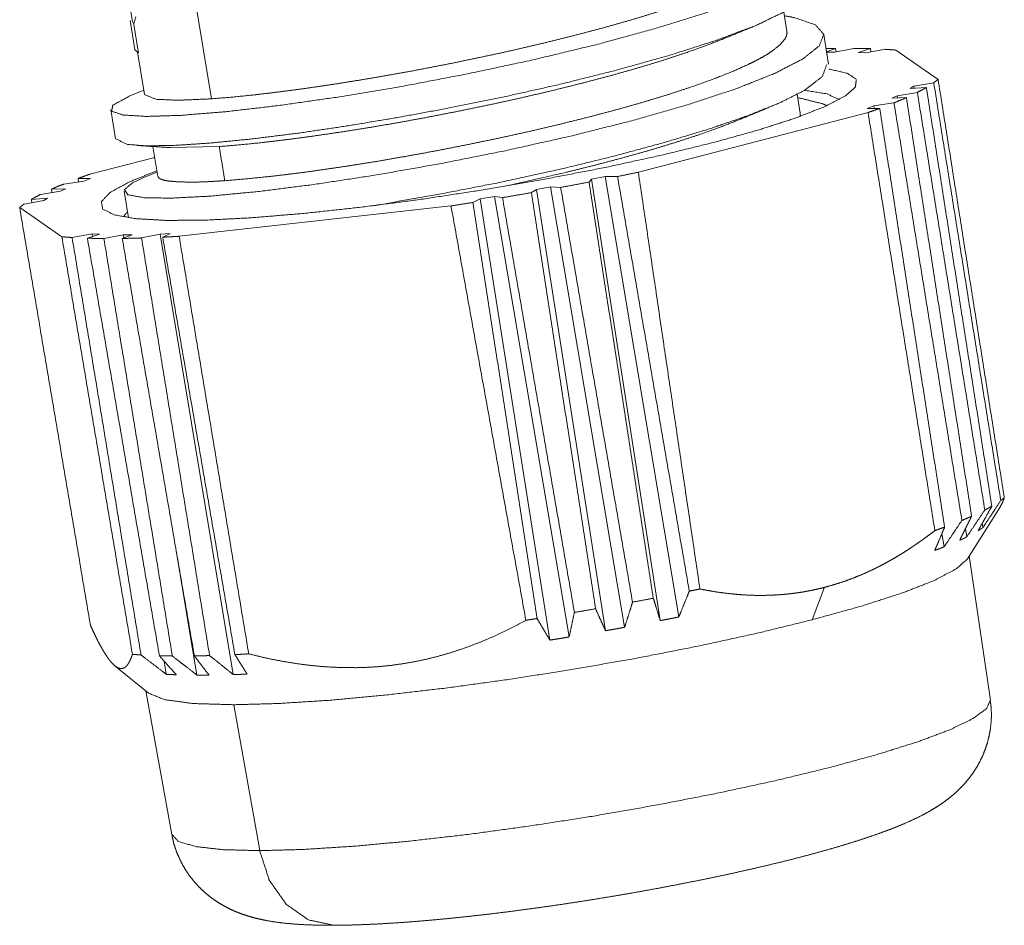
# Model space of a CAD drawing. Units: millimetres. Extents: x 11 to 2721, y 29 to 729.
# Drawn here: x 2549 to 2569, y 595 to 614 of the extents above; entities that cross this region are included whole.
import ezdxf

# ---------------------------------------------------------------- set-up
doc = ezdxf.new("R2010")
doc.units = ezdxf.units.MM
doc.header["$LTSCALE"] = 0.1
doc.header["$MEASUREMENT"] = 0
doc.layers.add('1', color=7, linetype='Continuous', true_color=0xffffff)

msp = doc.modelspace()

# ---------------------------------------------------------------- linework, layer by layer
at = {"layer": '1', "color": 7, "linetype": 'Continuous', "lineweight": 18}
for p, q in [((2550.823, 614.428), (2550.912, 613.889)), ((2552.226, 614.339), (2552.565, 612.267)), ((2564.626, 613.683), (2564.56, 614.082)), ((2550.862, 613.907), (2550.963, 613.29)), ((2550.912, 613.889), (2550.935, 613.846)), ((2550.98, 613.985), (2550.937, 613.842)), ((2565.498, 612.995), (2565.397, 613.614)), ((2550.963, 613.29), (2551.037, 613.227)), ((2551.016, 613.254), (2551.163, 612.357)), ((2565.645, 613.323), (2565.456, 613.25)), ((2565.457, 613.244), (2565.623, 613.245)), ((2565.623, 613.245), (2566.029, 613.324)), ((2565.656, 613.251), (2565.645, 613.323)), ((2566.375, 613.318), (2566.124, 613.235)), ((2566.277, 613.228), (2566.695, 613.304)), ((2566.386, 613.248), (2566.375, 613.318)), ((2566.91, 613.288), (2567.794, 612.675)), ((2566.124, 613.235), (2566.277, 613.228)), ((2551.148, 612.446), (2550.84, 612.32)), ((2567.285, 612.53), (2567.211, 612.482)), ((2567.211, 612.482), (2567.548, 612.505)), ((2567.703, 612.604), (2567.285, 612.53)), ((2567.285, 612.53), (2567.292, 612.487)), ((2564.906, 611.969), (2564.841, 612.366)), ((2566.937, 612.333), (2566.827, 612.281)), ((2566.827, 612.281), (2567.13, 612.294)), ((2567.359, 612.402), (2566.937, 612.333)), ((2566.937, 612.333), (2566.944, 612.286)), ((2550.454, 612.046), (2550.555, 611.427)), ((2566.45, 612.121), (2566.307, 612.066)), ((2566.307, 612.066), (2566.57, 612.067)), ((2566.869, 612.183), (2566.45, 612.121)), ((2566.45, 612.121), (2566.459, 612.067)), ((2566.326, 611.979), (2561.512, 610.73)), ((2564.906, 611.969), (2564.905, 611.903)), ((2551.341, 611.269), (2551.444, 610.643)), ((2551.704, 611.246), (2552.729, 611.268)), ((2550.015, 610.687), (2551.378, 611.041)), ((2550.034, 610.6), (2549.771, 610.599)), ((2549.783, 610.529), (2549.771, 610.599)), ((2549.891, 610.545), (2550.034, 610.6)), ((2551.429, 610.732), (2551.13, 610.609)), ((2560.531, 610.585), (2560.48, 610.524)), ((2560.817, 610.64), (2560.531, 610.585)), ((2560.531, 610.585), (2561.971, 601.341)), ((2561.076, 610.641), (2560.817, 610.64)), ((2560.817, 610.64), (2562.361, 601.417)), ((2549.514, 610.385), (2549.212, 610.373)), ((2549.223, 610.303), (2549.212, 610.373)), ((2549.404, 610.333), (2549.514, 610.385)), ((2549.472, 610.483), (2549.891, 610.545)), ((2559.375, 610.37), (2559.271, 610.302)), ((2559.668, 610.423), (2559.375, 610.37)), ((2559.375, 610.37), (2560.824, 601.129)), ((2559.884, 610.412), (2559.668, 610.423)), ((2559.668, 610.423), (2561.224, 601.201)), ((2549.13, 610.184), (2548.793, 610.162)), ((2548.805, 610.092), (2548.793, 610.162)), ((2548.982, 610.264), (2549.404, 610.333)), ((2549.056, 610.137), (2549.13, 610.184)), ((2550.735, 610.331), (2550.826, 609.777)), ((2558.2, 610.171), (2558.046, 610.097)), ((2558.496, 610.219), (2558.2, 610.171)), ((2558.2, 610.171), (2559.658, 600.932)), ((2558.665, 610.198), (2558.496, 610.219)), ((2558.496, 610.219), (2560.063, 600.998)), ((2549.431, 609.379), (2548.547, 609.991)), ((2548.638, 610.062), (2549.056, 610.137)), ((2557.586, 610.025), (2551.889, 609.388)), ((2550.064, 609.438), (2549.646, 609.363)), ((2549.966, 609.348), (2550.217, 609.431)), ((2550.217, 609.431), (2550.064, 609.438)), ((2550.064, 609.438), (2550.073, 609.383)), ((2550.719, 609.422), (2550.312, 609.342)), ((2550.696, 609.343), (2550.902, 609.422)), ((2550.902, 609.422), (2550.719, 609.422)), ((2550.719, 609.422), (2550.729, 609.356)), ((2551.491, 609.436), (2551.102, 609.353)), ((2551.702, 609.444), (2551.491, 609.436)), ((2551.491, 609.436), (2553.023, 600.211)), ((2551.544, 609.37), (2551.702, 609.444)), ((2568.409, 602.633), (2569.098, 603.727)), ((2568.72, 603.379), (2568.734, 603.289)), ((2567.875, 603.165), (2567.919, 602.885)), ((2568.368, 603.269), (2568.395, 603.095)), ((2551.826, 602.806), (2552.263, 600.199)), ((2568.889, 599.674), (2568.448, 602.695)), ((2565.415, 602.037), (2565.157, 601.358)), ((2551.573, 600.494), (2551.619, 600.216)), ((2550.541, 600.394), (2551.245, 599.82)), ((2551.188, 599.866), (2551.734, 596.863)), ((2553.577, 596.522), (2553.032, 599.578))]:
    msp.add_line(p, q, dxfattribs=at)
for points, knots in [([(2550.844, 612.322), (2550.498, 612.132), (2550.476, 612.008), (2550.715, 611.928), (2551.206, 611.899), (2551.931, 611.921), (2552.865, 611.997), (2553.973, 612.126), (2555.218, 612.304), (2556.553, 612.527), (2557.933, 612.79), (2559.307, 613.084), (2560.627, 613.401), (2561.847, 613.733), (2562.921, 614.067), (2563.813, 614.396), (2564.49, 614.709), (2564.929, 614.997), (2565.113, 615.251), (2565.036, 615.464), (2564.307, 615.719)], [0, 0, 0.02361, 0.031121, 0.046133, 0.075528, 0.118842, 0.174804, 0.24145, 0.316534, 0.397407, 0.481276, 0.565214, 0.646298, 0.721755, 0.788966, 0.845754, 0.890292, 0.921632, 0.940344, 0.953889, 1, 1]), ([(2564.345, 615.397), (2564.306, 615.239), (2564.262, 615.178), (2564.203, 615.115), (2564.127, 615.049), (2564.036, 614.982), (2563.808, 614.841), (2563.522, 614.695), (2563.358, 614.619), (2563.18, 614.543), (2562.989, 614.466), (2562.785, 614.387), (2562.341, 614.229), (2561.852, 614.069), (2561.593, 613.989), (2561.325, 613.909), (2561.047, 613.83), (2560.762, 613.75), (2560.17, 613.594), (2559.555, 613.441), (2559.24, 613.367), (2558.922, 613.293), (2558.601, 613.222), (2558.278, 613.152), (2557.629, 613.017), (2556.981, 612.89), (2556.659, 612.83), (2556.34, 612.773), (2556.025, 612.718), (2555.714, 612.666), (2555.107, 612.569), (2554.525, 612.484), (2554.246, 612.446), (2553.976, 612.411), (2553.714, 612.379), (2553.462, 612.35), (2552.991, 612.302), (2552.565, 612.267)], [0, 0, 0.013118, 0.019191, 0.026221, 0.034289, 0.043441, 0.065037, 0.090998, 0.105583, 0.121214, 0.137867, 0.155501, 0.193554, 0.235024, 0.256929, 0.279555, 0.302852, 0.326763, 0.376187, 0.42736, 0.453454, 0.479809, 0.506362, 0.533048, 0.586568, 0.639861, 0.666261, 0.692415, 0.71826, 0.743736, 0.793347, 0.840776, 0.863523, 0.88555, 0.906811, 0.92726, 0.965531, 1, 1]), ([(2550.564, 611.428), (2550.806, 611.311), (2551.21, 611.282), (2551.794, 611.292), (2552.535, 611.34), (2553.413, 611.427), (2554.408, 611.551), (2555.43, 611.703), (2556.509, 611.883), (2557.62, 612.089), (2558.735, 612.317), (2559.83, 612.562), (2561.048, 612.866), (2562.167, 613.179), (2563.153, 613.494), (2563.973, 613.802), (2564.679, 614.139), (2565.099, 614.445), (2565.217, 614.709)], [0, 0, 0.017491, 0.043971, 0.082052, 0.130537, 0.188151, 0.253594, 0.320972, 0.392389, 0.466119, 0.540437, 0.61362, 0.695553, 0.771396, 0.838974, 0.896158, 0.947194, 0.981114, 1, 1]), ([(2551.134, 610.611), (2550.926, 610.516), (2550.74, 610.367), (2550.815, 610.259), (2551.149, 610.197), (2551.729, 610.187), (2552.536, 610.229), (2553.538, 610.325), (2554.702, 610.472), (2555.986, 610.667), (2557.344, 610.906), (2558.727, 611.181), (2560.087, 611.485), (2561.375, 611.809), (2562.545, 612.143), (2563.556, 612.476), (2564.371, 612.8), (2564.963, 613.105), (2565.308, 613.381), (2565.396, 613.621), (2565.221, 613.817), (2564.791, 613.966), (2564.579, 614.006)], [0, 0, 0.013632, 0.027834, 0.035678, 0.055943, 0.090535, 0.138683, 0.198736, 0.268709, 0.346125, 0.428327, 0.512432, 0.595517, 0.674717, 0.747274, 0.810779, 0.863094, 0.902767, 0.929116, 0.944336, 0.960015, 0.987119, 1, 1]), ([(2564.626, 613.683), (2564.628, 613.64), (2564.615, 613.584), (2564.587, 613.525), (2564.483, 613.4), (2564.317, 613.267), (2564.211, 613.198), (2564.089, 613.127), (2563.953, 613.055), (2563.803, 612.981), (2563.461, 612.829), (2563.066, 612.673), (2562.622, 612.515), (2562.133, 612.355), (2561.605, 612.195), (2561.043, 612.036), (2560.451, 611.88), (2559.835, 611.727), (2559.203, 611.579), (2558.559, 611.437), (2557.91, 611.303), (2557.262, 611.176), (2556.621, 611.059), (2555.994, 610.951), (2555.388, 610.855), (2554.806, 610.77), (2554.527, 610.731), (2554.256, 610.696), (2553.995, 610.665), (2553.743, 610.636), (2553.272, 610.588), (2552.846, 610.553)], [0, 0, 0.00346, 0.008115, 0.013379, 0.026464, 0.043643, 0.05388, 0.065228, 0.077678, 0.09121, 0.121431, 0.155682, 0.193721, 0.2352, 0.27973, 0.326908, 0.376319, 0.427492, 0.479936, 0.533158, 0.586662, 0.639945, 0.692496, 0.743811, 0.793402, 0.840812, 0.86356, 0.885597, 0.906863, 0.927306, 0.965551, 1, 1]), ([(2552.729, 611.268), (2553.154, 611.303), (2553.626, 611.351), (2553.878, 611.38), (2554.139, 611.412), (2554.41, 611.447), (2554.689, 611.485), (2555.27, 611.57), (2555.877, 611.666), (2556.189, 611.719), (2556.504, 611.774), (2556.823, 611.831), (2557.144, 611.891), (2557.792, 612.018), (2558.441, 612.152), (2558.765, 612.223), (2559.086, 612.294), (2559.404, 612.368), (2559.718, 612.442), (2560.333, 612.595), (2560.925, 612.751), (2561.211, 612.831), (2561.488, 612.91), (2561.757, 612.99), (2562.016, 613.07), (2562.504, 613.23), (2562.948, 613.388), (2563.284, 613.52)], [0, 0, 0.039455, 0.083263, 0.10667, 0.131007, 0.156221, 0.182258, 0.236547, 0.293336, 0.322499, 0.352082, 0.382018, 0.41224, 0.473241, 0.534504, 0.565052, 0.595446, 0.625612, 0.655482, 0.714058, 0.770634, 0.798004, 0.824669, 0.85057, 0.875645, 0.923115, 0.96667, 1, 1]), ([(2565.645, 613.323), (2565.546, 613.321), (2565.445, 613.319)], [0, 0, 0.495489, 1, 1]), ([(2566.375, 613.318), (2566.206, 613.322), (2566.029, 613.324)], [0, 0, 0.488805, 1, 1]), ([(2566.91, 613.288), (2566.805, 613.296), (2566.695, 613.304)], [0, 0, 0.489112, 1, 1]), ([(2555.962, 610.029), (2557.259, 610.254), (2558.586, 610.512), (2559.898, 610.798), (2561, 611.067), (2562.034, 611.346), (2562.975, 611.629), (2563.797, 611.911), (2564.478, 612.184), (2564.991, 612.442), (2565.37, 612.735), (2565.461, 612.989)], [0, 0, 0.130021, 0.263479, 0.396115, 0.508196, 0.61396, 0.710983, 0.796868, 0.869283, 0.92607, 0.973386, 1, 1]), ([(2565.502, 612.891), (2565.891, 612.802), (2566.079, 612.675), (2566.061, 612.513), (2565.837, 612.32), (2565.414, 612.102), (2564.802, 611.863), (2564.018, 611.611), (2563.081, 611.351)], [0, 0, 0.099389, 0.155901, 0.196546, 0.270115, 0.388799, 0.552431, 0.757778, 1, 1]), ([(2567.703, 612.604), (2567.751, 612.64), (2567.794, 612.675)], [0, 0, 0.520186, 1, 1]), ([(2564.993, 612.446), (2565.466, 612.37), (2565.721, 612.252)], [0, 0, 0.630161, 1, 1]), ([(2567.359, 612.402), (2567.458, 612.454), (2567.548, 612.505)], [0, 0, 0.51955, 1, 1]), ([(2552.565, 612.267), (2551.869, 612.237), (2551.401, 612.258), (2551.163, 612.357)], [0, 0, 0.489322, 0.818715, 1, 1]), ([(2565.456, 612.127), (2565.372, 612.164), (2564.86, 612.292)], [0, 0, 0.147571, 1, 1]), ([(2566.869, 612.183), (2567.004, 612.239), (2567.13, 612.294)], [0, 0, 0.514562, 1, 1]), ([(2566.326, 611.979), (2566.45, 612.024), (2566.57, 612.067)], [0, 0, 0.508564, 1, 1]), ([(2558.733, 610.44), (2559.999, 610.728), (2560.615, 610.881), (2561.206, 611.037), (2561.769, 611.196), (2562.297, 611.356), (2562.786, 611.516), (2563.229, 611.674), (2563.563, 611.804)], [0, 0, 0.258415, 0.384618, 0.506477, 0.622828, 0.732648, 0.834944, 0.928757, 1, 1]), ([(2563.081, 611.351), (2561.998, 611.087), (2560.812, 610.829), (2559.555, 610.585), (2558.261, 610.361), (2556.964, 610.163), (2555.7, 609.997), (2554.502, 609.867), (2553.403, 609.776), (2552.432, 609.726), (2551.615, 609.721), (2550.975, 609.758), (2550.529, 609.838), (2550.288, 609.958), (2550.259, 610.115), (2550.443, 610.305), (2550.835, 610.523), (2551.424, 610.762)], [0, 0, 0.077, 0.160829, 0.249276, 0.340004, 0.430607, 0.518683, 0.601904, 0.678078, 0.745218, 0.80161, 0.845897, 0.877227, 0.895821, 0.906854, 0.925115, 0.956073, 1, 1]), ([(2550.015, 610.687), (2549.891, 610.643), (2549.771, 610.599)], [0, 0, 0.508526, 1, 1]), ([(2552.846, 610.553), (2552.652, 610.541), (2552.471, 610.531), (2552.303, 610.525), (2552.15, 610.523), (2551.886, 610.527), (2551.682, 610.544), (2551.603, 610.556), (2551.54, 610.572), (2551.492, 610.591), (2551.461, 610.613), (2551.444, 610.643)], [0, 0, 0.135612, 0.262001, 0.378806, 0.485784, 0.669561, 0.812368, 0.868249, 0.913857, 0.949507, 0.976158, 1, 1]), ([(2561.076, 610.641), (2561.295, 610.685), (2561.512, 610.73)], [0, 0, 0.501832, 1, 1]), ([(2549.472, 610.483), (2549.337, 610.428), (2549.212, 610.373)], [0, 0, 0.51453, 1, 1]), ([(2559.884, 610.412), (2560.183, 610.468), (2560.48, 610.524)], [0, 0, 0.501448, 1, 1]), ([(2548.982, 610.264), (2548.883, 610.212), (2548.793, 610.162)], [0, 0, 0.51955, 1, 1]), ([(2558.665, 610.198), (2558.969, 610.25), (2559.271, 610.302)], [0, 0, 0.500502, 1, 1]), ([(2548.638, 610.062), (2548.59, 610.026), (2548.547, 609.991)], [0, 0, 0.520045, 1, 1]), ([(2557.586, 610.025), (2557.816, 610.06), (2558.046, 610.097)], [0, 0, 0.499662, 1, 1]), ([(2550.722, 609.794), (2550.755, 609.844), (2550.806, 609.896)], [0, 0, 0.452245, 1, 1]), ([(2549.431, 609.379), (2549.536, 609.37), (2549.646, 609.363)], [0, 0, 0.489159, 1, 1]), ([(2549.966, 609.348), (2550.135, 609.344), (2550.312, 609.342)], [0, 0, 0.488805, 1, 1]), ([(2550.696, 609.343), (2550.896, 609.347), (2551.102, 609.353)], [0, 0, 0.491277, 1, 1]), ([(2551.544, 609.37), (2551.715, 609.378), (2551.889, 609.388)], [0, 0, 0.494725, 1, 1]), ([(2569.106, 603.855), (2568.981, 603.664), (2568.919, 603.569), (2568.795, 603.382), (2568.734, 603.289)], [0, 0, 0.337344, 0.504505, 0.835842, 1, 1]), ([(2569.098, 603.727), (2569.135, 603.796), (2569.159, 603.852), (2569.181, 603.915)], [0, 0, 0.380539, 0.674645, 1, 1]), ([(2569.106, 603.855), (2569.146, 603.885), (2569.181, 603.915)], [0, 0, 0.517059, 1, 1]), ([(2568.772, 603.655), (2568.645, 603.466), (2568.519, 603.279), (2568.395, 603.095)], [0, 0, 0.337351, 0.670684, 1, 1]), ([(2568.633, 603.224), (2568.727, 603.392), (2568.775, 603.477), (2568.871, 603.649), (2568.92, 603.735)], [0, 0, 0.329213, 0.49535, 0.830751, 1, 1]), ([(2568.772, 603.655), (2568.848, 603.696), (2568.92, 603.735)], [0, 0, 0.515392, 1, 1]), ([(2568.292, 603.438), (2568.166, 603.251), (2568.104, 603.159), (2567.981, 602.976), (2567.919, 602.885)], [0, 0, 0.337353, 0.504507, 0.835833, 1, 1]), ([(2568.246, 603.024), (2568.328, 603.189), (2568.411, 603.355), (2568.496, 603.524)], [0, 0, 0.32918, 0.662491, 1, 1]), ([(2568.292, 603.438), (2568.396, 603.481), (2568.496, 603.524)], [0, 0, 0.511448, 1, 1]), ([(2567.726, 603.225), (2567.644, 603.162), (2567.562, 603.101), (2567.481, 603.041), (2567.399, 602.983), (2567.317, 602.927), (2567.235, 602.871), (2567.153, 602.818), (2567.07, 602.765), (2566.988, 602.715), (2566.905, 602.665), (2566.823, 602.617), (2566.74, 602.571), (2566.657, 602.526), (2566.573, 602.482), (2566.431, 602.411), (2566.287, 602.344), (2566.144, 602.282), (2565.999, 602.224), (2565.855, 602.171), (2565.709, 602.122), (2565.562, 602.078), (2565.415, 602.037)], [0, 0, 0.039221, 0.078378, 0.11696, 0.155443, 0.19342, 0.231304, 0.268723, 0.306052, 0.342982, 0.379812, 0.4163, 0.452701, 0.488815, 0.524846, 0.585688, 0.646291, 0.706, 0.765479, 0.824429, 0.883133, 0.941622, 1, 1]), ([(2567.724, 602.81), (2567.758, 602.89), (2567.827, 603.052), (2567.896, 603.216), (2567.931, 603.298)], [0, 0, 0.164034, 0.495259, 0.830706, 1, 1]), ([(2567.726, 603.225), (2567.83, 603.262), (2567.931, 603.298)], [0, 0, 0.50715, 1, 1]), ([(2568.734, 603.289), (2568.718, 603.276), (2568.701, 603.265), (2568.684, 603.254), (2568.667, 603.243), (2568.65, 603.233), (2568.633, 603.224)], [0, 0, 0.17161, 0.341173, 0.508516, 0.67408, 0.837834, 1, 1]), ([(2568.395, 603.095), (2568.371, 603.082), (2568.346, 603.069), (2568.321, 603.057), (2568.296, 603.045), (2568.271, 603.034), (2568.246, 603.024)], [0, 0, 0.169257, 0.337368, 0.504397, 0.670548, 0.835659, 1, 1]), ([(2567.919, 602.885), (2567.887, 602.871), (2567.854, 602.858), (2567.822, 602.845), (2567.789, 602.833), (2567.756, 602.821), (2567.724, 602.81)], [0, 0, 0.168168, 0.335662, 0.502596, 0.668939, 0.834731, 1, 1]), ([(2568.409, 602.633), (2568.173, 602.422), (2567.715, 602.182), (2567.047, 601.92), (2566.187, 601.643), (2565.157, 601.358)], [0, 0, 0.089794, 0.236511, 0.440179, 0.69673, 1, 1]), ([(2562.58, 601.956), (2562.543, 601.865), (2562.47, 601.684), (2562.397, 601.506), (2562.361, 601.417)], [0, 0, 0.169577, 0.505202, 0.836216, 1, 1]), ([(2562.58, 601.956), (2562.692, 601.979), (2562.803, 602.001)], [0, 0, 0.500934, 1, 1]), ([(2565.415, 602.037), (2565.338, 602.017), (2565.26, 601.999), (2565.181, 601.981), (2565.103, 601.966), (2565.025, 601.951), (2564.946, 601.937), (2564.868, 601.925), (2564.789, 601.914), (2564.71, 601.904), (2564.63, 601.895), (2564.551, 601.888), (2564.471, 601.882), (2564.391, 601.877), (2564.31, 601.873), (2564.229, 601.87), (2564.148, 601.868), (2563.983, 601.868), (2563.818, 601.873), (2563.651, 601.883), (2563.485, 601.898), (2563.315, 601.917), (2563.147, 601.94), (2562.975, 601.969), (2562.803, 602.001)], [0, 0, 0.030451, 0.06087, 0.091202, 0.121491, 0.151747, 0.181971, 0.212213, 0.242426, 0.272705, 0.302961, 0.333328, 0.363687, 0.394203, 0.424709, 0.455431, 0.486148, 0.548772, 0.611401, 0.674831, 0.738307, 0.802923, 0.867611, 0.933769, 1, 1]), ([(2561.39, 601.727), (2561.362, 601.637), (2561.307, 601.461), (2561.252, 601.287), (2561.224, 601.201)], [0, 0, 0.16959, 0.505271, 0.836252, 1, 1]), ([(2561.39, 601.727), (2561.609, 601.767), (2561.826, 601.808)], [0, 0, 0.501099, 1, 1]), ([(2561.971, 601.341), (2561.924, 601.494), (2561.875, 601.65), (2561.826, 601.808)], [0, 0, 0.328438, 0.661763, 1, 1]), ([(2560.172, 601.511), (2560.135, 601.338), (2560.099, 601.167), (2560.063, 600.998)], [0, 0, 0.3381, 0.671408, 1, 1]), ([(2560.172, 601.511), (2560.394, 601.549), (2560.616, 601.588)], [0, 0, 0.500348, 1, 1]), ([(2560.824, 601.129), (2560.79, 601.204), (2560.721, 601.356), (2560.686, 601.432), (2560.616, 601.588)], [0, 0, 0.163639, 0.49456, 0.661825, 1, 1]), ([(2565.157, 601.358), (2564.031, 601.082), (2562.801, 600.813), (2561.498, 600.557), (2560.153, 600.32), (2558.799, 600.108), (2557.47, 599.926), (2556.199, 599.779), (2555.017, 599.67), (2553.952, 599.603), (2553.032, 599.578)], [0, 0, 0.094408, 0.196951, 0.305159, 0.416408, 0.528004, 0.637238, 0.741465, 0.838167, 0.925029, 1, 1]), ([(2559.155, 601.346), (2558.926, 601.224), (2558.697, 601.109), (2558.466, 601.002), (2558.234, 600.903), (2558.001, 600.812), (2557.767, 600.729), (2557.532, 600.654), (2557.295, 600.587), (2557.058, 600.528), (2556.819, 600.478), (2556.578, 600.437), (2556.336, 600.403), (2556.092, 600.378), (2555.846, 600.362), (2555.6, 600.354), (2555.353, 600.355), (2555.106, 600.364), (2554.858, 600.38), (2554.61, 600.405), (2554.361, 600.438), (2554.11, 600.478), (2553.858, 600.525), (2553.604, 600.581), (2553.347, 600.643)], [0, 0, 0.043167, 0.085893, 0.128215, 0.170175, 0.211822, 0.253186, 0.294303, 0.335207, 0.375957, 0.416616, 0.457262, 0.497975, 0.538811, 0.579765, 0.620808, 0.66192, 0.703095, 0.744408, 0.785954, 0.827805, 0.870039, 0.912763, 0.956079, 1, 1]), ([(2559.155, 601.346), (2559.272, 601.365), (2559.39, 601.383)], [0, 0, 0.499853, 1, 1]), ([(2559.658, 600.932), (2559.614, 601.006), (2559.525, 601.155), (2559.481, 601.231), (2559.39, 601.383)], [0, 0, 0.163667, 0.494602, 0.661873, 1, 1]), ([(2562.361, 601.417), (2562.297, 601.403), (2562.232, 601.39), (2562.167, 601.377), (2562.102, 601.364), (2562.037, 601.352), (2561.971, 601.341)], [0, 0, 0.166818, 0.333551, 0.500201, 0.666836, 0.833413, 1, 1]), ([(2550.91, 600.634), (2550.888, 600.571), (2550.865, 600.515), (2550.84, 600.466), (2550.815, 600.425), (2550.788, 600.392), (2550.759, 600.366), (2550.73, 600.348), (2550.699, 600.338), (2550.667, 600.336), (2550.633, 600.342), (2550.599, 600.356), (2550.562, 600.378), (2550.525, 600.408), (2550.486, 600.446), (2550.446, 600.492), (2550.404, 600.546), (2550.362, 600.607), (2550.318, 600.676), (2550.273, 600.753), (2550.227, 600.836), (2550.179, 600.927), (2550.131, 601.026), (2550.08, 601.132), (2550.029, 601.246)], [0, 0, 0.043238, 0.082363, 0.117462, 0.148716, 0.176431, 0.201069, 0.223318, 0.244195, 0.264931, 0.28681, 0.31096, 0.33825, 0.369302, 0.404461, 0.44391, 0.487727, 0.535895, 0.588475, 0.645525, 0.707084, 0.773199, 0.844015, 0.919619, 1, 1]), ([(2561.224, 601.201), (2561.158, 601.187), (2561.091, 601.175), (2561.024, 601.162), (2560.958, 601.151), (2560.891, 601.14), (2560.824, 601.129)], [0, 0, 0.166795, 0.333474, 0.500095, 0.666724, 0.833371, 1, 1]), ([(2560.063, 600.998), (2559.996, 600.986), (2559.928, 600.974), (2559.861, 600.963), (2559.793, 600.952), (2559.726, 600.942), (2559.658, 600.932)], [0, 0, 0.166716, 0.333338, 0.499974, 0.666642, 0.833297, 1, 1]), ([(2550.91, 600.634), (2550.998, 600.627), (2551.09, 600.621)], [0, 0, 0.490772, 1, 1]), ([(2551.619, 600.216), (2551.532, 600.282), (2551.357, 600.416), (2551.179, 600.552), (2551.09, 600.621)], [0, 0, 0.164142, 0.495468, 0.830806, 1, 1]), ([(2551.475, 600.604), (2551.534, 600.536), (2551.653, 600.403), (2551.77, 600.272), (2551.828, 600.207)], [0, 0, 0.169291, 0.504717, 0.835925, 1, 1]), ([(2551.475, 600.604), (2551.608, 600.6), (2551.746, 600.599)], [0, 0, 0.491197, 1, 1]), ([(2552.263, 600.199), (2552.178, 600.264), (2552.006, 600.397), (2551.92, 600.463), (2551.746, 600.599)], [0, 0, 0.16414, 0.495448, 0.662606, 1, 1]), ([(2552.208, 600.6), (2552.364, 600.603), (2552.526, 600.607)], [0, 0, 0.493103, 1, 1]), ([(2552.208, 600.6), (2552.259, 600.532), (2552.362, 600.398), (2552.413, 600.331), (2552.514, 600.2)], [0, 0, 0.169324, 0.504766, 0.670885, 1, 1]), ([(2553.023, 600.211), (2552.859, 600.341), (2552.777, 600.407), (2552.61, 600.54), (2552.526, 600.607)], [0, 0, 0.329281, 0.495444, 0.830803, 1, 1]), ([(2553.057, 600.628), (2553.201, 600.635), (2553.347, 600.643)], [0, 0, 0.495563, 1, 1]), ([(2553.057, 600.628), (2553.143, 600.491), (2553.186, 600.423), (2553.27, 600.289), (2553.312, 600.222)], [0, 0, 0.337631, 0.504828, 0.836024, 1, 1]), ([(2551.828, 600.207), (2551.794, 600.207), (2551.759, 600.208), (2551.724, 600.209), (2551.689, 600.211), (2551.654, 600.213), (2551.619, 600.216)], [0, 0, 0.165384, 0.3311, 0.497385, 0.664286, 0.831846, 1, 1]), ([(2552.514, 600.2), (2552.472, 600.198), (2552.43, 600.197), (2552.389, 600.197), (2552.347, 600.197), (2552.305, 600.197), (2552.263, 600.199)], [0, 0, 0.165777, 0.331897, 0.498307, 0.665122, 0.832288, 1, 1]), ([(2553.312, 600.222), (2553.264, 600.219), (2553.216, 600.216), (2553.168, 600.214), (2553.12, 600.213), (2553.072, 600.212), (2553.023, 600.211)], [0, 0, 0.166059, 0.332355, 0.498839, 0.665604, 0.832603, 1, 1]), ([(2553.032, 599.578), (2552.182, 599.603), (2551.58, 599.685), (2551.245, 599.82)], [0, 0, 0.46745, 0.801508, 1, 1]), ([(2568.889, 599.674), (2568.809, 599.496), (2568.523, 599.287), (2568.039, 599.054), (2567.367, 598.802), (2566.525, 598.538), (2565.533, 598.266), (2564.414, 597.995), (2563.196, 597.731), (2561.908, 597.48), (2560.582, 597.247), (2559.249, 597.04), (2557.942, 596.862), (2556.692, 596.719), (2555.529, 596.613), (2554.483, 596.547), (2553.577, 596.522)], [0, 0, 0.012382, 0.034736, 0.068713, 0.114039, 0.169835, 0.234865, 0.307626, 0.386409, 0.469346, 0.554465, 0.639736, 0.723128, 0.802657, 0.876437, 0.942731, 1, 1]), ([(2555.128, 594.959), (2555.232, 594.96), (2555.338, 594.961), (2555.561, 594.966), (2555.792, 594.975), (2556.024, 594.985), (2556.263, 594.999), (2556.504, 595.014), (2556.751, 595.032), (2557, 595.052), (2557.255, 595.075), (2557.513, 595.099), (2557.776, 595.126), (2558.042, 595.155), (2558.312, 595.185), (2558.584, 595.218), (2558.859, 595.252), (2559.136, 595.289), (2559.416, 595.327), (2559.697, 595.367), (2559.979, 595.408), (2560.262, 595.451), (2560.545, 595.496), (2560.829, 595.542), (2561.112, 595.589), (2561.394, 595.638), (2561.675, 595.688), (2561.954, 595.739), (2562.232, 595.792), (2562.507, 595.845), (2562.779, 595.9), (2563.048, 595.955), (2563.313, 596.011), (2563.575, 596.068), (2563.833, 596.126), (2564.086, 596.184), (2564.334, 596.243), (2564.578, 596.302), (2564.815, 596.362), (2565.048, 596.423), (2565.274, 596.484), (2565.496, 596.546), (2565.71, 596.608), (2565.92, 596.672), (2566.123, 596.735), (2566.323, 596.801), (2566.515, 596.867), (2566.707, 596.937), (2566.891, 597.007), (2567.081, 597.086), (2567.265, 597.168), (2567.439, 597.253), (2567.611, 597.346), (2567.72, 597.41), (2567.83, 597.48), (2567.928, 597.549), (2568.027, 597.624), (2568.117, 597.698), (2568.208, 597.78), (2568.293, 597.865), (2568.377, 597.957), (2568.456, 598.055), (2568.532, 598.16), (2568.604, 598.271), (2568.67, 598.39), (2568.729, 598.514), (2568.782, 598.644), (2568.826, 598.779), (2568.862, 598.918), (2568.888, 599.06), (2568.904, 599.205), (2568.912, 599.351), (2568.907, 599.498), (2568.898, 599.586), (2568.883, 599.673)], [0, 0, 0.006659, 0.01344, 0.027741, 0.04256, 0.057423, 0.072762, 0.088202, 0.10407, 0.120106, 0.136521, 0.153124, 0.170055, 0.187171, 0.204561, 0.222115, 0.239888, 0.257794, 0.275867, 0.294033, 0.312309, 0.330637, 0.349018, 0.367408, 0.385791, 0.404141, 0.422425, 0.440626, 0.458706, 0.47666, 0.494436, 0.512045, 0.529423, 0.546597, 0.563488, 0.580144, 0.596466, 0.612533, 0.62822, 0.643643, 0.658644, 0.673389, 0.68768, 0.701756, 0.715353, 0.72883, 0.741823, 0.754906, 0.767535, 0.780746, 0.793631, 0.806066, 0.818589, 0.826693, 0.835034, 0.842674, 0.850638, 0.858136, 0.865969, 0.873653, 0.881646, 0.889707, 0.898026, 0.906507, 0.915185, 0.924023, 0.933002, 0.9421, 0.951286, 0.960546, 0.969871, 0.97925, 0.988635, 0.994304, 1, 1]), ([(2553.577, 596.522), (2552.81, 596.542), (2552.238, 596.607), (2551.876, 596.715), (2551.734, 596.863)], [0, 0, 0.398503, 0.697342, 0.893317, 1, 1]), ([(2551.738, 596.864), (2551.742, 596.831), (2551.747, 596.798), (2551.783, 596.649), (2551.833, 596.504), (2551.89, 596.368), (2551.955, 596.236), (2552.027, 596.113), (2552.107, 595.997), (2552.191, 595.889), (2552.28, 595.788), (2552.373, 595.695), (2552.47, 595.61), (2552.568, 595.532), (2552.668, 595.462), (2552.769, 595.398), (2552.87, 595.342), (2552.974, 595.29), (2553.075, 595.245), (2553.181, 595.204), (2553.284, 595.168), (2553.397, 595.133), (2553.507, 595.104), (2553.635, 595.075), (2553.761, 595.051), (2553.922, 595.025), (2554.084, 595.005), (2554.31, 594.984), (2554.543, 594.97), (2554.737, 594.963), (2554.938, 594.959), (2555.032, 594.959), (2555.128, 594.959)], [0, 0, 0.007785, 0.015554, 0.051354, 0.087229, 0.121776, 0.156076, 0.1893, 0.222278, 0.254254, 0.285815, 0.316482, 0.346576, 0.37588, 0.404424, 0.432402, 0.459449, 0.486398, 0.512305, 0.538938, 0.564502, 0.592086, 0.618686, 0.649397, 0.679391, 0.717482, 0.7555, 0.808547, 0.86319, 0.908518, 0.955485, 0.977559, 1, 1]), ([(2553.577, 596.522), (2553.78, 595.899), (2554.136, 595.396), (2554.603, 595.07), (2555.13, 594.959)], [0, 0, 0.275652, 0.534591, 0.773994, 1, 1])]:
    msp.add_open_spline(points, degree=1, knots=knots, dxfattribs=at)
for points in [[(2550.936, 613.844), (2551.037, 613.227)], [(2563.28, 613.518), (2563.919, 613.779)], [(2569.181, 603.915), (2567.794, 612.675)], [(2568.92, 603.735), (2567.548, 612.505)], [(2569.106, 603.855), (2567.703, 612.604)], [(2568.496, 603.524), (2567.13, 612.294)], [(2568.772, 603.655), (2567.359, 612.402)], [(2563.559, 611.803), (2564.197, 612.064)], [(2567.931, 603.298), (2566.57, 612.067)], [(2568.292, 603.438), (2566.869, 612.183)], [(2567.726, 603.225), (2566.326, 611.979)], [(2551.018, 611.289), (2551.708, 611.245)], [(2552.846, 610.553), (2552.729, 611.268)], [(2562.58, 601.956), (2561.076, 610.641)], [(2562.803, 602.001), (2561.512, 610.73)], [(2561.39, 601.727), (2559.884, 610.412)], [(2561.826, 601.808), (2560.48, 610.524)], [(2560.172, 601.511), (2558.665, 610.198)], [(2560.616, 601.588), (2559.271, 610.302)], [(2550.029, 601.246), (2548.547, 609.991)], [(2559.155, 601.346), (2557.586, 610.025)], [(2559.39, 601.383), (2558.046, 610.097)], [(2550.91, 600.634), (2549.431, 609.379)], [(2551.09, 600.621), (2549.646, 609.363)], [(2551.475, 600.604), (2549.966, 609.348)], [(2551.746, 600.599), (2550.312, 609.342)], [(2552.208, 600.6), (2550.696, 609.343)], [(2552.526, 600.607), (2551.102, 609.353)], [(2553.057, 600.628), (2551.544, 609.37)], [(2553.347, 600.643), (2551.889, 609.388)]]:
    msp.add_open_spline(points, degree=1, dxfattribs=at)

doc.saveas('drawing.dxf')
